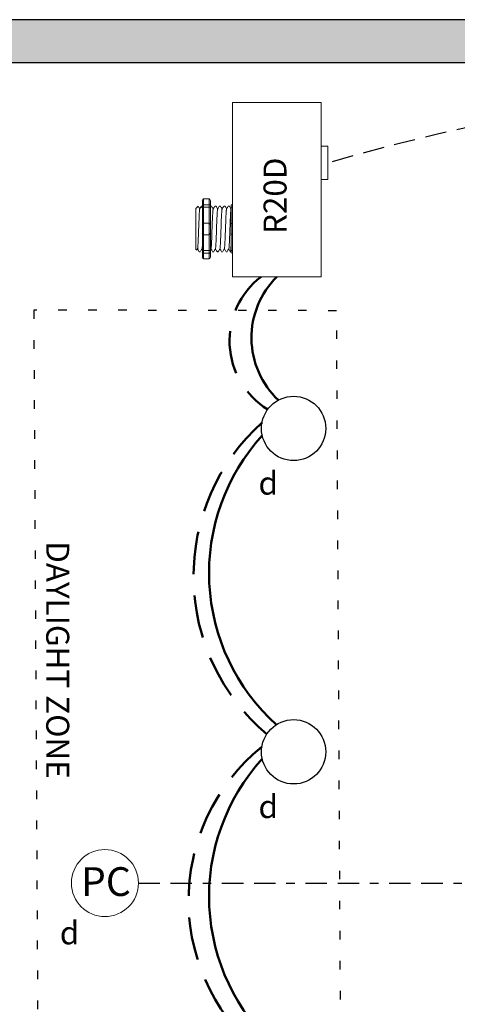
# Model space of a CAD drawing. Units: inches. Extents: x 499.4 to 544.9, y 729.3 to 788.1.
# Drawn here: x 507.7 to 512.8, y 768.7 to 780.1 of the extents above; entities that cross this region are included whole.
import ezdxf

# ---------------------------------------------------------------- set-up
doc = ezdxf.new("R2010")
doc.units = ezdxf.units.IN
doc.header["$MEASUREMENT"] = 0
for name, pattern in [('BORDER2', [0.875, 0.25, -0.125, 0.25, -0.125, 0, -0.125]), ('DASHED2', [0.375, 0.25, -0.125]), ('DOT', [0.25, 0, -0.25]), ('HIDDENX2', [0.75, 0.5, -0.25])]:
    doc.linetypes.add(name, pattern=pattern)
for name, color, linetype, lineweight in [('0-10V Dimming', 6, 'HIDDENX2', 50), ('PC Daylight Zone', 3, 'DOT', 25), ('Power 120277', 1, 'Continuous', 50)]:
    doc.layers.add(name, color=color, linetype=linetype, lineweight=lineweight)
for name, color, linetype in [('Cat5e Data cable', 5, 'DASHED2'), ('PC 3-Wire 18AWG', 30, 'BORDER2'), ('Photo Sensor', 7, 'Continuous'), ('R20D Relay', 7, 'Continuous'), ('Room Layout', 7, 'Continuous')]:
    doc.layers.add(name, color=color, linetype=linetype)

msp = doc.modelspace()

# ---------------------------------------------------------------- hatches: boundary and pattern name
at = {"layer": 'Room Layout'}
msp.add_hatch(color=254, dxfattribs=at).paths.add_polyline_path([(521.274, 779.084), (521.274, 780.145), (507.003, 780.145), (507.003, 777.758), (507.503, 777.758), (507.503, 779.645), (520.774, 779.645), (520.774, 779.084)])

# ---------------------------------------------------------------- linework, layer by layer
at = {"layer": '0-10V Dimming'}
for centre, radius, start, end in [((511.056, 776.401), 0.94, 127.4861, 238.3253), ((512.107, 773.656), 2.411, 131.9088, 229.8086), ((511.941, 769.876), 2.303, 128.922, 232.8121)]:
    msp.add_arc(centre, radius, start, end, dxfattribs=at)
at = {"layer": 'Cat5e Data cable'}
msp.add_arc((518.647, 752.867), 26.651, 90.9234, 106.0834, dxfattribs=at)
at = {"layer": 'PC 3-Wire 18AWG'}
msp.add_line((509.053, 770.079), (518.761, 770.079), dxfattribs=at)
at = {"layer": 'PC Daylight Zone', "color": 3, "linetype": 'DOT', "lineweight": 25}
msp.add_lwpolyline([(507.832, 776.758), (507.908, 762.826), (511.442, 762.773), (511.366, 776.752)], close=True, dxfattribs=at)
at = {"layer": 'Photo Sensor', "lineweight": 9}
msp.add_circle((508.662, 770.079), 0.391, dxfattribs=at)
at = {"layer": 'Power 120277'}
for centre, radius, start, end in [((511.371, 776.437), 0.999, 134.682, 226.7225), ((512.258, 773.693), 2.381, 137.6534, 227.9509), ((512.258, 769.923), 2.381, 137.6534, 227.9509)]:
    msp.add_arc(centre, radius, start, end, dxfattribs=at)
at = {"layer": 'R20D Relay', "linetype": 'Continuous', "lineweight": 9}
for p, q in [((510.151, 779.179), (510.151, 777.147)), ((511.186, 779.179), (510.151, 779.179)), ((511.186, 777.147), (511.186, 779.179)), ((511.186, 778.671), (511.264, 778.671)), ((511.264, 778.671), (511.264, 778.28)), ((511.186, 778.28), (511.186, 778.346)), ((511.264, 778.28), (511.186, 778.28)), ((510.151, 777.147), (511.186, 777.147))]:
    msp.add_line(p, q, dxfattribs=at)
at = {"layer": 'R20D Relay', "lineweight": 9}
for p, q in [((509.877, 778.056), (509.814, 778.056)), ((510.151, 777.988), (510.151, 778.056)), ((509.723, 777.945), (509.749, 777.972)), ((509.749, 777.972), (509.749, 777.972)), ((509.788, 777.972), (509.799, 777.972)), ((509.799, 778.034), (509.799, 777.982)), ((509.893, 778.034), (509.893, 777.982)), ((509.893, 777.972), (509.906, 777.972)), ((509.945, 777.972), (509.958, 777.972)), ((509.997, 777.972), (510.01, 777.972)), ((510.049, 777.972), (510.062, 777.972)), ((510.101, 777.972), (510.114, 777.972)), ((510.135, 777.982), (510.135, 777.955)), ((510.151, 777.959), (510.151, 777.988)), ((510.151, 777.773), (510.151, 777.959)), ((509.723, 777.719), (509.723, 777.767)), ((509.723, 777.719), (509.723, 777.767)), ((509.723, 777.66), (509.723, 777.716)), ((509.723, 777.66), (509.723, 777.716)), ((510.151, 777.638), (510.151, 777.773)), ((509.723, 777.647), (509.723, 777.647)), ((509.723, 777.647), (509.723, 777.589)), ((509.723, 777.647), (509.723, 777.647)), ((509.723, 777.647), (509.723, 777.589)), ((509.723, 777.647), (509.723, 777.647)), ((509.723, 777.647), (509.723, 777.647)), ((510.151, 777.452), (510.151, 777.638)), ((509.723, 777.532), (509.723, 777.586)), ((509.723, 777.532), (509.723, 777.586)), ((509.723, 777.471), (509.723, 777.528)), ((509.723, 777.471), (509.723, 777.528)), ((509.744, 777.475), (509.733, 777.458)), ((509.733, 777.456), (509.723, 777.466)), ((509.743, 777.474), (509.762, 777.44)), ((509.749, 777.463), (509.743, 777.474)), ((509.743, 777.474), (509.743, 777.474)), ((509.775, 777.44), (509.762, 777.44)), ((509.799, 777.429), (509.799, 777.377)), ((509.893, 777.429), (509.893, 777.377)), ((509.932, 777.44), (509.919, 777.44)), ((509.984, 777.44), (509.971, 777.44)), ((510.036, 777.44), (510.023, 777.44)), ((510.088, 777.44), (510.075, 777.44)), ((510.135, 777.44), (510.127, 777.44)), ((510.135, 777.456), (510.135, 777.429)), ((510.151, 777.423), (510.151, 777.452)), ((510.151, 777.356), (510.151, 777.423)), ((509.877, 777.356), (509.814, 777.356))]:
    msp.add_line(p, q, dxfattribs=at)
at = {"layer": 'R20D Relay', "lineweight": 0}
for p, q in [((509.814, 777.988), (509.814, 778.056)), ((509.877, 777.988), (509.877, 778.056)), ((509.877, 777.988), (509.814, 777.988)), ((509.814, 777.959), (509.814, 777.988)), ((509.877, 777.959), (509.814, 777.959)), ((509.814, 777.773), (509.814, 777.959)), ((509.877, 777.959), (509.877, 777.988)), ((509.877, 777.773), (509.877, 777.959)), ((509.877, 777.773), (509.814, 777.773)), ((509.814, 777.638), (509.814, 777.773)), ((509.877, 777.638), (509.877, 777.773)), ((509.877, 777.638), (509.814, 777.638)), ((509.814, 777.452), (509.814, 777.638)), ((509.877, 777.452), (509.877, 777.638)), ((509.877, 777.452), (509.814, 777.452)), ((509.814, 777.423), (509.814, 777.452)), ((509.877, 777.423), (509.814, 777.423)), ((509.814, 777.356), (509.814, 777.423)), ((509.877, 777.423), (509.877, 777.452)), ((509.877, 777.356), (509.877, 777.423))]:
    msp.add_line(p, q, dxfattribs=at)
at = {"layer": 'R20D Relay', "color": 7, "linetype": 'Continuous', "lineweight": 9}
for p, q in [((509.723, 777.945), (509.723, 777.466)), ((509.723, 777.945), (509.723, 777.466)), ((509.723, 777.945), (509.723, 777.466)), ((510.135, 777.955), (510.135, 777.758)), ((510.135, 777.758), (510.135, 777.654)), ((510.135, 777.654), (510.135, 777.456))]:
    msp.add_line(p, q, dxfattribs=at)
at = {"layer": 'R20D Relay', "color": 7, "lineweight": 9}
for p, q in [((509.799, 777.982), (509.799, 777.429)), ((509.893, 777.982), (509.893, 777.429)), ((509.723, 777.801), (509.723, 777.771))]:
    msp.add_line(p, q, dxfattribs=at)
at = {"layer": 'R20D Relay', "color": 250, "lineweight": 9}
msp.add_line((509.723, 777.802), (509.723, 777.835), dxfattribs=at)
msp.add_line((509.723, 777.802), (509.723, 777.835), dxfattribs=at)
at = {"layer": 'R20D Relay', "color": 0, "lineweight": 9}
for p, q in [((509.723, 777.696), (509.723, 777.632)), ((509.723, 777.589), (509.723, 777.525)), ((509.723, 777.528), (509.723, 777.528)), ((509.723, 777.528), (509.723, 777.525))]:
    msp.add_line(p, q, dxfattribs=at)
at = {"layer": 'R20D Relay', "lineweight": 9, "flags": 128}
msp.add_lwpolyline([(509.743, 777.474), (509.74, 777.469), (509.738, 777.465), (509.736, 777.462), (509.735, 777.459), (509.734, 777.458), (509.733, 777.457)], dxfattribs=at)
at = {"layer": 'R20D Relay', "lineweight": 0}
for centre, start, end in [((509.814, 777.758), 90, 180), ((509.877, 777.758), 0, 90), ((510.151, 777.758), 90, 180), ((509.814, 777.654), 180, 270), ((509.877, 777.654), 270, 0), ((510.151, 777.654), 180, 270)]:
    msp.add_arc(centre, 0.0156, start, end, dxfattribs=at)
at = {"layer": 'R20D Relay', "lineweight": 9, "extrusion": (0, 0, -1)}
for centre, major_axis, ratio, start_param, end_param in [((509.814, 778.034), (0, 0.0214), 0.732051, 4.712389, 6.283185), ((510.151, 777.982), (0.0156, 0), 0.366025, 3.141593, 4.712389), ((509.609, 777.706), (0.153, -0.266), 0.000001, 0, 0.418769), ((509.814, 777.377), (0, 0.0214), 0.732051, 3.141593, 4.712389), ((510.151, 777.429), (0.0156, 0), 0.366025, 1.570796, 3.141593)]:
    msp.add_ellipse(centre, major_axis=major_axis, ratio=ratio, start_param=start_param, end_param=end_param, dxfattribs=at)
at = {"layer": 'R20D Relay', "lineweight": 9}
for centre, start_param, end_param in [((509.877, 778.034), 4.712389, 6.283185), ((509.877, 777.377), 3.141593, 4.712389)]:
    msp.add_ellipse(centre, major_axis=(0, 0.0214), ratio=0.732051, start_param=start_param, end_param=end_param, dxfattribs=at)
at = {"layer": 'R20D Relay', "lineweight": 0, "extrusion": (0, 0, -1)}
for centre, start_param, end_param in [((509.814, 777.982), 3.141593, 4.712389), ((509.814, 777.429), 1.570796, 3.141593)]:
    msp.add_ellipse(centre, major_axis=(0.0156, 0), ratio=0.366025, start_param=start_param, end_param=end_param, dxfattribs=at)
at = {"layer": 'R20D Relay', "lineweight": 0}
for centre, start_param, end_param in [((509.877, 777.982), 3.141593, 4.712389), ((509.877, 777.429), 1.570796, 3.141593)]:
    msp.add_ellipse(centre, major_axis=(-0.0156, 0), ratio=0.366025, start_param=start_param, end_param=end_param, dxfattribs=at)
at = {"layer": 'R20D Relay', "color": 253, "linetype": 'Continuous', "lineweight": 0}
for points in [[(509.744, 777.476), (509.744, 777.477), (509.745, 777.479), (509.746, 777.486), (509.747, 777.496), (509.748, 777.509), (509.748, 777.524), (509.749, 777.541), (509.75, 777.561), (509.751, 777.582), (509.752, 777.605), (509.753, 777.629), (509.754, 777.654), (509.755, 777.68), (509.756, 777.706), (509.757, 777.732), (509.758, 777.757), (509.759, 777.782), (509.76, 777.806), (509.761, 777.829), (509.761, 777.851), (509.762, 777.87), (509.763, 777.887), (509.764, 777.902), (509.765, 777.915), (509.766, 777.925), (509.767, 777.932), (509.768, 777.936), (509.768, 777.937), (509.768, 777.937)], [(509.9, 777.476), (509.901, 777.477), (509.901, 777.479), (509.902, 777.486), (509.903, 777.496), (509.904, 777.509), (509.905, 777.524), (509.906, 777.541), (509.907, 777.561), (509.908, 777.582), (509.909, 777.605), (509.91, 777.629), (509.91, 777.654), (509.911, 777.68), (509.912, 777.706), (509.913, 777.732), (509.914, 777.757), (509.915, 777.782), (509.916, 777.806), (509.917, 777.829), (509.918, 777.851), (509.919, 777.87), (509.92, 777.887), (509.921, 777.902), (509.922, 777.915), (509.923, 777.925), (509.924, 777.932), (509.924, 777.936), (509.925, 777.937), (509.925, 777.937)], [(509.952, 777.476), (509.953, 777.477), (509.953, 777.479), (509.954, 777.486), (509.955, 777.496), (509.956, 777.509), (509.957, 777.524), (509.958, 777.541), (509.959, 777.561), (509.96, 777.582), (509.961, 777.605), (509.962, 777.629), (509.963, 777.654), (509.964, 777.68), (509.964, 777.706), (509.965, 777.732), (509.966, 777.757), (509.967, 777.782), (509.968, 777.806), (509.969, 777.829), (509.97, 777.851), (509.971, 777.87), (509.972, 777.887), (509.973, 777.902), (509.974, 777.915), (509.975, 777.925), (509.976, 777.932), (509.976, 777.936), (509.977, 777.937), (509.977, 777.937)], [(510.005, 777.476), (510.005, 777.477), (510.005, 777.479), (510.006, 777.486), (510.007, 777.496), (510.008, 777.509), (510.009, 777.524), (510.01, 777.541), (510.011, 777.561), (510.012, 777.582), (510.013, 777.605), (510.014, 777.629), (510.015, 777.654), (510.016, 777.68), (510.017, 777.706), (510.018, 777.732), (510.018, 777.757), (510.019, 777.782), (510.02, 777.806), (510.021, 777.829), (510.022, 777.851), (510.023, 777.87), (510.024, 777.887), (510.025, 777.902), (510.026, 777.915), (510.027, 777.925), (510.028, 777.932), (510.029, 777.936), (510.029, 777.937), (510.029, 777.937)], [(510.057, 777.476), (510.057, 777.477), (510.058, 777.479), (510.058, 777.486), (510.059, 777.496), (510.06, 777.509), (510.061, 777.524), (510.062, 777.541), (510.063, 777.561), (510.064, 777.582), (510.065, 777.605), (510.066, 777.629), (510.067, 777.654), (510.068, 777.68), (510.069, 777.706), (510.07, 777.732), (510.071, 777.757), (510.072, 777.782), (510.072, 777.806), (510.073, 777.829), (510.074, 777.851), (510.075, 777.87), (510.076, 777.887), (510.077, 777.902), (510.078, 777.915), (510.079, 777.925), (510.08, 777.932), (510.081, 777.936), (510.081, 777.937), (510.081, 777.937)], [(510.109, 777.476), (510.109, 777.477), (510.11, 777.479), (510.111, 777.486), (510.112, 777.496), (510.113, 777.509), (510.113, 777.524), (510.114, 777.541), (510.115, 777.561), (510.116, 777.582), (510.117, 777.605), (510.118, 777.629), (510.119, 777.654), (510.12, 777.68), (510.121, 777.706), (510.122, 777.732), (510.123, 777.757), (510.124, 777.782), (510.125, 777.806), (510.126, 777.829), (510.126, 777.851), (510.127, 777.87), (510.128, 777.887), (510.129, 777.902), (510.13, 777.915), (510.131, 777.925), (510.132, 777.932), (510.133, 777.936), (510.133, 777.937), (510.133, 777.937)]]:
    msp.add_open_spline(points, degree=3, knots=[0, 0, 0, 0, 0.034103, 0.07233, 0.110507, 0.148394, 0.185865, 0.223665, 0.261804, 0.30004, 0.33813, 0.375835, 0.413349, 0.451313, 0.48952, 0.527727, 0.565691, 0.603205, 0.64091, 0.679, 0.717236, 0.755375, 0.793175, 0.830646, 0.868533, 0.90671, 0.944937, 0.982968, 1, 1, 1, 1], dxfattribs=at)
at = {"layer": 'R20D Relay', "lineweight": 9}
for points, knots in [([(509.749, 777.972), (509.749, 777.972), (509.749, 777.972), (509.75, 777.971), (509.75, 777.971)], [0, 0, 0, 0, 0.226338, 1, 1, 1, 1]), ([(509.75, 777.971), (509.753, 777.966), (509.759, 777.955), (509.766, 777.944), (509.769, 777.938)], [0, 0, 0, 0, 0.471779, 1, 1, 1, 1]), ([(509.768, 777.937), (509.772, 777.943), (509.778, 777.955), (509.785, 777.966), (509.788, 777.971)], [0, 0, 0, 0, 0.540083, 1, 1, 1, 1]), ([(509.786, 777.971), (509.789, 777.966), (509.793, 777.959), (509.798, 777.952), (509.799, 777.95)], [0, 0, 0, 0, 0.4717786, 0.6468848, 0.6468848, 0.6468848, 0.6468848]), ([(509.786, 777.971), (509.789, 777.966), (509.793, 777.959), (509.798, 777.952), (509.799, 777.95)], [0, 0, 0, 0, 0.4717786, 0.6468848, 0.6468848, 0.6468848, 0.6468848]), ([(509.906, 777.971), (509.909, 777.966), (509.916, 777.955), (509.922, 777.944), (509.925, 777.938)], [0, 0, 0, 0, 0.471779, 1, 1, 1, 1]), ([(509.925, 777.937), (509.928, 777.943), (509.935, 777.955), (509.941, 777.966), (509.944, 777.971)], [0, 0, 0, 0, 0.540083, 1, 1, 1, 1]), ([(509.958, 777.971), (509.961, 777.966), (509.968, 777.955), (509.974, 777.944), (509.977, 777.938)], [0, 0, 0, 0, 0.471779, 1, 1, 1, 1]), ([(509.977, 777.937), (509.98, 777.943), (509.987, 777.955), (509.993, 777.966), (509.996, 777.971)], [0, 0, 0, 0, 0.540083, 1, 1, 1, 1]), ([(510.011, 777.971), (510.014, 777.966), (510.02, 777.955), (510.026, 777.944), (510.03, 777.938)], [0, 0, 0, 0, 0.471779, 1, 1, 1, 1]), ([(510.029, 777.937), (510.033, 777.943), (510.039, 777.955), (510.046, 777.966), (510.049, 777.971)], [0, 0, 0, 0, 0.540083, 1, 1, 1, 1]), ([(510.063, 777.971), (510.066, 777.966), (510.072, 777.955), (510.078, 777.944), (510.082, 777.938)], [0, 0, 0, 0, 0.471779, 1, 1, 1, 1]), ([(510.081, 777.937), (510.085, 777.943), (510.091, 777.955), (510.098, 777.966), (510.101, 777.971)], [0, 0, 0, 0, 0.540083, 1, 1, 1, 1]), ([(510.115, 777.971), (510.118, 777.966), (510.124, 777.955), (510.131, 777.944), (510.134, 777.938)], [0, 0, 0, 0, 0.471779, 1, 1, 1, 1]), ([(509.796, 777.475), (509.792, 777.469), (509.786, 777.458), (509.779, 777.447), (509.776, 777.442)], [0, 0, 0, 0, 0.539064, 1, 1, 1, 1]), ([(509.952, 777.475), (509.949, 777.469), (509.942, 777.458), (509.936, 777.447), (509.933, 777.442)], [0, 0, 0, 0, 0.539064, 1, 1, 1, 1]), ([(510.005, 777.475), (510.001, 777.469), (509.995, 777.458), (509.988, 777.447), (509.985, 777.442)], [0, 0, 0, 0, 0.539064, 1, 1, 1, 1]), ([(510.057, 777.475), (510.053, 777.469), (510.047, 777.458), (510.04, 777.447), (510.037, 777.442)], [0, 0, 0, 0, 0.539064, 1, 1, 1, 1]), ([(510.109, 777.475), (510.105, 777.469), (510.099, 777.458), (510.092, 777.447), (510.089, 777.442)], [0, 0, 0, 0, 0.539064, 1, 1, 1, 1]), ([(509.918, 777.442), (509.915, 777.447), (509.909, 777.458), (509.902, 777.468), (509.899, 777.474)], [0, 0, 0, 0, 0.485943, 1, 1, 1, 1]), ([(509.97, 777.442), (509.967, 777.447), (509.961, 777.458), (509.955, 777.468), (509.951, 777.474)], [0, 0, 0, 0, 0.485943, 1, 1, 1, 1]), ([(510.022, 777.442), (510.019, 777.447), (510.013, 777.458), (510.007, 777.468), (510.004, 777.474)], [0, 0, 0, 0, 0.485943, 1, 1, 1, 1]), ([(510.074, 777.442), (510.071, 777.447), (510.065, 777.458), (510.059, 777.468), (510.056, 777.474)], [0, 0, 0, 0, 0.485943, 1, 1, 1, 1]), ([(510.126, 777.442), (510.123, 777.447), (510.117, 777.458), (510.111, 777.468), (510.108, 777.474)], [0, 0, 0, 0, 0.485943, 1, 1, 1, 1])]:
    msp.add_open_spline(points, degree=3, knots=knots, dxfattribs=at)
at = {"layer": 'R20D Relay', "lineweight": 0}
for points in [[(509.814, 777.959), (509.812, 777.959), (509.81, 777.959), (509.806, 777.958), (509.804, 777.958), (509.8, 777.957), (509.799, 777.956), (509.799, 777.955)], [(509.877, 777.959), (509.879, 777.959), (509.882, 777.959), (509.886, 777.958), (509.887, 777.958), (509.891, 777.957), (509.893, 777.956), (509.893, 777.955)], [(510.151, 777.959), (510.148, 777.959), (510.146, 777.959), (510.142, 777.958), (510.14, 777.958), (510.136, 777.957), (510.135, 777.956), (510.135, 777.955)], [(509.814, 777.452), (509.812, 777.452), (509.81, 777.453), (509.806, 777.453), (509.804, 777.453), (509.8, 777.454), (509.799, 777.455), (509.799, 777.456)], [(509.877, 777.452), (509.879, 777.452), (509.882, 777.453), (509.886, 777.453), (509.887, 777.453), (509.891, 777.454), (509.893, 777.455), (509.893, 777.456)], [(510.151, 777.452), (510.148, 777.452), (510.146, 777.453), (510.142, 777.453), (510.14, 777.453), (510.136, 777.454), (510.135, 777.455), (510.135, 777.456)]]:
    msp.add_open_spline(points, degree=3, knots=[0, 0, 0, 0, 0.25, 0.25, 0.5, 0.5, 1, 1, 1, 1], dxfattribs=at)
at = {"layer": 'R20D Relay', "color": 7, "linetype": 'Continuous', "lineweight": 9}
msp.add_open_spline([(509.893, 777.972), (509.893, 777.972), (509.893, 777.971), (509.893, 777.971)], degree=3, dxfattribs=at)
at = {"layer": 'R20D Relay', "lineweight": 9}
for points in [[(510.133, 777.937), (510.134, 777.938), (510.135, 777.939), (510.135, 777.94)], [(509.9, 777.475), (509.898, 777.471), (509.895, 777.467), (509.893, 777.462)], [(509.799, 777.467), (509.797, 777.469), (509.796, 777.472), (509.795, 777.474)]]:
    msp.add_open_spline(points, degree=3, dxfattribs=at)
at = {"layer": 'R20D Relay', "color": 7, "linetype": 'Continuous', "lineweight": 0}
msp.add_open_spline([(509.796, 777.476), (509.796, 777.477), (509.797, 777.479), (509.798, 777.486), (509.798, 777.493), (509.799, 777.496)], degree=3, knots=[0, 0, 0, 0, 0.0341033, 0.0723298, 0.1083571, 0.1083571, 0.1083571, 0.1083571], dxfattribs=at)
at = {"layer": 'R20D Relay', "color": 7, "linetype": 'Continuous', "lineweight": 9}
msp.add_open_spline([(510.135, 777.547), (510.135, 777.544), (510.135, 777.533), (510.134, 777.517), (510.133, 777.5), (510.132, 777.484), (510.131, 777.471), (510.131, 777.46), (510.13, 777.451), (510.129, 777.444), (510.128, 777.441), (510.127, 777.439), (510.127, 777.44), (510.126, 777.442), (510.126, 777.442)], degree=3, knots=[0.6773349, 0.6773349, 0.6773349, 0.6773349, 0.6925379, 0.7227964, 0.7528202, 0.7825428, 0.8125027, 0.8427258, 0.8730674, 0.9033792, 0.9335141, 0.9633297, 0.9931454, 1, 1, 1, 1], dxfattribs=at)
at = {"layer": 'Room Layout', "color": 7}
for p, q in [((507.003, 780.145), (521.274, 780.145)), ((507.503, 779.645), (520.774, 779.645))]:
    msp.add_line(p, q, dxfattribs=at)
at = {"layer": 'Room Layout'}
for centre in [(510.864, 775.379), (510.864, 771.609)]:
    msp.add_circle(centre, 0.375, dxfattribs=at)

# ---------------------------------------------------------------- texts
at = {"layer": 'Photo Sensor', "insert": (508.383, 770.264), "char_height": 0.33551, "attachment_point": 1}
msp.add_mtext('{\\fArial|b0|i0|c0|p34;PC}', dxfattribs=at)
at = {"layer": 'R20D Relay', "char_height": 0.26841, "attachment_point": 1}
for s, insert, rotation in [('{\\fArial|b0|i0|c0|p34;R20D}', (510.513, 777.646), 90), ('{\\fArial|b0|i0|c0|p34;DAYLIGHT ZONE}', (508.246, 774.064), 270)]:
    msp.add_mtext(s, dxfattribs=dict(at, insert=insert, rotation=rotation))
for insert in [(510.454, 774.876), (510.454, 771.105), (508.136, 769.633)]:
    msp.add_mtext('{\\fArial|b0|i0|c0|p34;d}', dxfattribs=dict(at, insert=insert))

doc.saveas('drawing.dxf')
